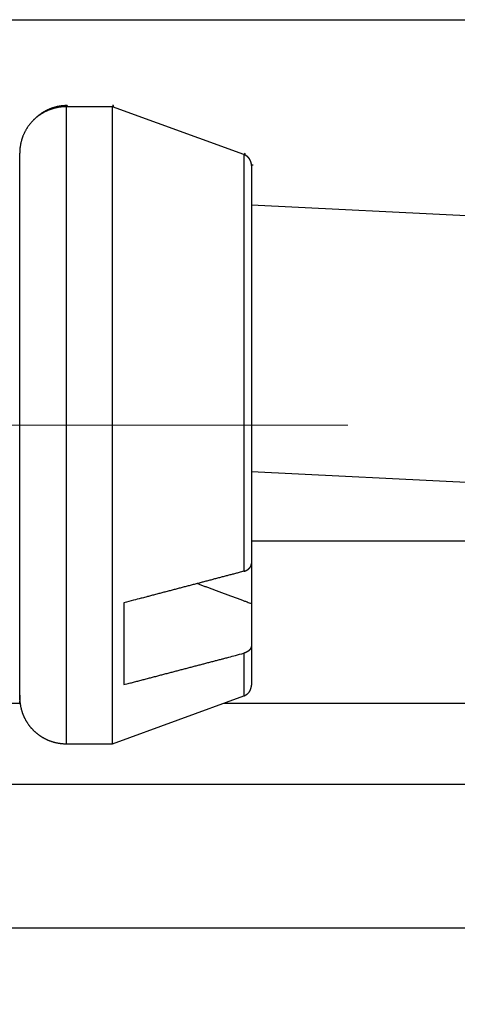
# Model space of a CAD drawing. Units: millimetres. Extents: x 11 to 751, y 29 to 435.
# Drawn here: x 521 to 525, y 365 to 373 of the extents above; entities that cross this region are included whole.
import ezdxf

# ---------------------------------------------------------------- set-up
doc = ezdxf.new("R2010")
doc.units = ezdxf.units.MM
doc.header["$MEASUREMENT"] = 0
doc.linetypes.add('CENTER', pattern=[2, 1.25, -0.25, 0.25, -0.25])
doc.layers.get('0').update_dxf_attribs({"lineweight": 30})
doc.layers.add('CEN', color=1, linetype='CENTER', lineweight=15)
doc.styles.add('Romans字体', font='romans.shx', dxfattribs={"width": 0.75})
doc.dimstyles.new('01', dxfattribs={"dimtxt": 3.5, "dimasz": 3, "dimexe": 1.2, "dimexo": 0.2, "dimgap": 0.8, "dimtad": 1, "dimdec": 1, "dimdsep": 46, "dimtxsty": 'Romans字体', "dimcen": 0, "dimclrd": 1, "dimclre": 6, "dimclrt": 4, "dimazin": 2, "dimtfac": 1, "dimtdec": 1, "dimtofl": 0, "dimtmove": 0, "dimatfit": 3, "dimfxl": 1, "dimtolj": 1, "dimtzin": 0, "dimarcsym": 0})

# ---------------------------------------------------------------- blocks, each defined once
blk = doc.blocks.new('*D11')
at = {"color": 6, "lineweight": -2}
for p, q in [((518.3803, 373.3237), (543.9827, 373.3237)), ((518.3803, 339.3237), (543.9827, 339.3237))]:
    blk.add_line(p, q, dxfattribs=at)
at = {"color": 1, "lineweight": -2}
blk.add_line((542.7827, 342.3237), (542.7827, 370.3237), dxfattribs=at)
at = {"color": 1}
for points in [[(542.2827, 370.3237), (543.2827, 370.3237), (542.7827, 373.3237)], [(542.2827, 342.3237), (543.2827, 342.3237), (542.7827, 339.3237)]]:
    blk.add_solid(points, dxfattribs=at)
at = {"layer": 'Defpoints', "color": 0}
for p in [(518.1803, 373.3237), (542.7827, 373.3237), (518.1803, 339.3237)]:
    blk.add_point(p, dxfattribs=at)
at = {"color": 4, "lineweight": 15, "insert": (540.2327, 356.2903), "char_height": 3.5, "attachment_point": 5, "rotation": 90, "style": 'Romans字体'}
blk.add_mtext('\\A1;34', dxfattribs=at)

msp = doc.modelspace()

# ---------------------------------------------------------------- linework, layer by layer
at = {"linetype": 'Continuous'}
for p, q in [((521.9787, 372.572), (521.5787, 372.572)), ((521.9886, 372.582), (521.9787, 372.582)), ((523.1129, 372.1592), (521.9787, 372.572)), ((521.1787, 367.472), (521.1787, 372.172)), ((523.1228, 372.1692), (523.1172, 372.1712)), ((523.1787, 372.0649), (523.1783, 368.629)), ((523.1886, 372.0748), (523.1886, 372.0649)), ((523.1785, 371.7254), (523.1784, 371.7254)), ((523.1784, 371.7249), (533.1834, 371.2268)), ((523.1789, 369.422), (533.1806, 368.924)), ((523.1789, 368.8237), (533.1803, 368.8237)), ((523.1786, 368.629), (523.1786, 368.2825)), ((522.0783, 368.2893), (522.0784, 367.5823)), ((522.0785, 368.2893), (522.0785, 368.2893)), ((523.1785, 368.2825), (523.1784, 367.922)), ((523.1784, 367.922), (523.1787, 367.5789)), ((521.9787, 367.072), (523.1129, 367.4849)), ((519.1801, 367.4235), (521.1816, 367.4235)), ((522.9443, 367.4235), (533.1801, 367.4235)), ((521.5787, 367.072), (521.9787, 367.072)), ((518.8799, 366.7232), (533.1799, 366.7232)), ((518.8796, 365.4835), (533.1796, 365.4835))]:
    msp.add_line(p, q, dxfattribs=at)
for points in [[(521.5787, 372.572), (521.5697, 372.5719, 0.005493), (521.5607, 372.5716, 0.005559), (521.5517, 372.5711, 0.005496), (521.5428, 372.5704, 0.005281), (521.5338, 372.5695, 0.005254), (521.5249, 372.5684, 0.005432), (521.516, 372.5671, 0.005563), (521.5071, 372.5656, 0.005677), (521.4982, 372.5639, 0.00576), (521.4894, 372.562, 0.005829), (521.4807, 372.5599, 0.005837), (521.472, 372.5576, 0.005777), (521.4633, 372.5551, 0.005737), (521.4548, 372.5524, 0.005706), (521.4462, 372.5495, 0.005678), (521.4378, 372.5464, 0.005645), (521.4294, 372.5432, 0.005618), (521.4211, 372.5397, 0.005591), (521.4129, 372.536, 0.00557), (521.4048, 372.5322, 0.005547), (521.3968, 372.5282, 0.00553), (521.3888, 372.524, 0.005513), (521.381, 372.5196, 0.0055), (521.3732, 372.5151, 0.005488), (521.3656, 372.5104, 0.00548), (521.358, 372.5055, 0.005474), (521.3506, 372.5005, 0.005471), (521.3432, 372.4953, 0.005471), (521.336, 372.4899, 0.005473), (521.3289, 372.4844, 0.005478), (521.322, 372.4787, 0.005485), (521.3151, 372.4729, 0.005496), (521.3084, 372.4669, 0.005507), (521.3018, 372.4608, 0.005524), (521.2954, 372.4545, 0.00554), (521.2891, 372.4481, 0.005561), (521.283, 372.4415, 0.005582), (521.277, 372.4348, 0.005609), (521.2711, 372.428, 0.005634), (521.2654, 372.421, 0.005665), (521.2599, 372.4139, 0.005694), (521.2545, 372.4067, 0.00573), (521.2493, 372.3994, 0.005761), (521.2442, 372.3919, 0.005798), (521.2394, 372.3843, 0.005836), (521.2347, 372.3766, 0.005887), (521.2302, 372.3688, 0.005881), (521.2258, 372.3609, 0.005822), (521.2217, 372.3528, 0.005762), (521.2177, 372.3447, 0.005691), (521.2139, 372.3365, 0.005633), (521.2104, 372.3282, 0.005578), (521.2069, 372.3198, 0.00554), (521.2037, 372.3113, 0.005508), (521.2007, 372.3028, 0.005466), (521.1979, 372.2942, 0.005407), (521.1952, 372.2856, 0.005435), (521.1928, 372.2769, 0.00553), (521.1905, 372.2682, 0.005374), (521.1884, 372.2595, 0.005023), (521.1866, 372.2508, 0.005546), (521.1849, 372.242, 0.006631), (521.1834, 372.2329, 0.005069), (521.1821, 372.2244, 0.001747), (521.1811, 372.2167, 0.007188), (521.1802, 372.2069, 0.01261), (521.1794, 372.1918, 0.006262), (521.1787, 372.172, 0.003333)], [(521.5886, 372.582), (521.5832, 372.582, 0.003634), (521.5779, 372.5818, 0.003815), (521.5725, 372.5817, 0.003666), (521.5671, 372.5814, 0.003118), (521.5618, 372.5811, 0.002943), (521.5564, 372.5807, 0.003123), (521.5511, 372.5802, 0.003202), (521.5457, 372.5797, 0.003197), (521.5404, 372.5791, 0.003215), (521.535, 372.5784, 0.003263), (521.5297, 372.5776, 0.003301), (521.5244, 372.5768, 0.003339), (521.519, 372.5759, 0.003378), (521.5137, 372.575, 0.003428), (521.5085, 372.5739, 0.003464), (521.5032, 372.5728, 0.003493), (521.4979, 372.5717, 0.003498), (521.4927, 372.5704, 0.003477), (521.4875, 372.5691, 0.003462), (521.4823, 372.5677, 0.00345), (521.4771, 372.5662, 0.003439), (521.472, 372.5647, 0.003425), (521.4668, 372.5631, 0.003414), (521.4617, 372.5614, 0.003401), (521.4566, 372.5596, 0.003391), (521.4516, 372.5578, 0.003379), (521.4466, 372.5559, 0.00337), (521.4416, 372.554, 0.003359), (521.4366, 372.552, 0.00335), (521.4316, 372.5499, 0.003341), (521.4267, 372.5477, 0.003333), (521.4218, 372.5455, 0.003325), (521.417, 372.5432, 0.003318), (521.4121, 372.5409, 0.00331), (521.4073, 372.5385, 0.003305), (521.4026, 372.536, 0.003298), (521.3978, 372.5334, 0.003293), (521.3931, 372.5308, 0.003288), (521.3885, 372.5282, 0.003284), (521.3838, 372.5254, 0.003281), (521.3792, 372.5227, 0.003277), (521.3747, 372.5198, 0.003273), (521.3702, 372.5169, 0.003274), (521.3657, 372.5139, 0.003278), (521.3612, 372.5109, 0.003269), (521.3568, 372.5078, 0.003249), (521.3525, 372.5047, 0.003277), (521.3482, 372.5015, 0.003345), (521.3439, 372.4982, 0.003251), (521.3397, 372.4949, 0.003037), (521.3355, 372.4916, 0.003355), (521.3313, 372.4881, 0.004006), (521.3271, 372.4845, 0.003041), (521.3232, 372.4811, 0.001036), (521.3196, 372.478, 0.004303), (521.3152, 372.4739, 0.007432), (521.3085, 372.4674, 0.003635), (521.2999, 372.4589, 0.001924)], [(521.5787, 372.572), (521.5786, 372.5689, 0.004533), (521.5786, 372.5599, 0.000434), (521.5786, 372.5447, 0.00015), (521.5786, 372.5237, 0.000078), (521.5785, 372.4968, 0.000047), (521.5785, 372.4643, 0.000032), (521.5785, 372.4263, 0.000023), (521.5785, 372.3832, 0.000017), (521.5785, 372.3351, 0.000013), (521.5784, 372.2824, 0.000011), (521.5784, 372.2252, 0.000009), (521.5784, 372.164, 0.000008), (521.5784, 372.0991, 0.000007), (521.5784, 372.0307, 0.000006), (521.5784, 371.9592, 0.000005), (521.5783, 371.8852, 0.000004), (521.5783, 371.8089, 0.000004), (521.5783, 371.7297, 0.000004), (521.5783, 371.6466, 0.000003), (521.5783, 371.5593, 0.000003), (521.5783, 371.4674, 0.000003), (521.5783, 371.3714, 0.000003), (521.5782, 371.2711, 0.000003), (521.5782, 371.1669, 0.000003), (521.5782, 371.0588, 0.000002), (521.5782, 370.9472, 0.000002), (521.5782, 370.8322, 0.000002), (521.5782, 370.7142, 0.000002), (521.5782, 370.5934, 0.000002), (521.5782, 370.4703, 0.000002), (521.5782, 370.3451, 0.000002), (521.5782, 370.2182, 0.000002), (521.5782, 370.0901, 0.000002), (521.5782, 369.9612, 0.000002), (521.5782, 369.8319, 0.000002), (521.5782, 369.7026, 0.000002), (521.5782, 369.5737, 0.000002), (521.5782, 369.4458, 0.000002), (521.5782, 369.3191, 0.000002), (521.5782, 369.1941, 0.000002), (521.5782, 369.0712, 0.000002), (521.5782, 368.9506, 0.000002), (521.5782, 368.8329, 0.000002), (521.5782, 368.7182, 0.000002), (521.5782, 368.6069, 0.000002), (521.5782, 368.499, 0.000002), (521.5782, 368.3951, 0.000003), (521.5783, 368.295, 0.000003), (521.5783, 368.1991, 0.000003), (521.5783, 368.1075, 0.000003), (521.5783, 368.0205, 0.000003), (521.5783, 367.9371, 0.000003), (521.5783, 367.8565, 0.000004), (521.5783, 367.7783, 0.000004), (521.5784, 367.7024, 0.000004), (521.5784, 367.6291, 0.000005), (521.5784, 367.559, 0.000006), (521.5784, 367.4922, 0.000007), (521.5784, 367.4294, 0.000007), (521.5784, 367.3706, 0.000008), (521.5785, 367.3164, 0.000011), (521.5785, 367.2667, 0.000016), (521.5785, 367.2221, 0.000016), (521.5785, 367.1832, 0.000006), (521.5785, 367.1505, 0.000033), (521.5786, 367.122, 0.000122), (521.5786, 367.0957, 0.000169), (521.5787, 367.072, 0.000188)], [(521.5886, 372.582), (521.5886, 372.582, 0.077894), (521.5886, 372.5819, 0.007008), (521.5886, 372.5819, 0.00241), (521.5886, 372.5818, 0.001238), (521.5886, 372.5817, 0.000739), (521.5886, 372.5816, 0.000498), (521.5886, 372.5814, 0.000353), (521.5886, 372.5813, 0.000267), (521.5886, 372.5811, 0.000207), (521.5886, 372.5809, 0.000166), (521.5886, 372.5806, 0.000135), (521.5886, 372.5804, 0.000113), (521.5886, 372.5801, 0.000095), (521.5886, 372.5798, 0.000082), (521.5886, 372.5795, 0.000071), (521.5886, 372.5792, 0.000062), (521.5886, 372.5788, 0.000055), (521.5886, 372.5784, 0.00005), (521.5886, 372.578, 0.000043), (521.5886, 372.5776, 0.000037), (521.5886, 372.5771, 0.000037), (521.5886, 372.5766, 0.000039), (521.5886, 372.5761, 0.000027), (521.5886, 372.5756, 0.000009), (521.5886, 372.5752, 0.000034), (521.5886, 372.5745, 0.00005), (521.5886, 372.5735, 0.000022), (521.5886, 372.572, 0.000011)], [(521.9787, 367.072), (521.9786, 367.0783, -0.003381), (521.9786, 367.097, -0.000301), (521.9786, 367.1284, -0.000104), (521.9785, 367.1721, -0.000054), (521.9785, 367.2283, -0.000033), (521.9785, 367.296, -0.000022), (521.9784, 367.3752, -0.000016), (521.9784, 367.4646, -0.000012), (521.9784, 367.5637, -0.00001), (521.9784, 367.6714, -0.000008), (521.9783, 367.7868, -0.000007), (521.9783, 367.9086, -0.000006), (521.9783, 368.036, -0.000005), (521.9783, 368.1677, -0.000004), (521.9783, 368.3028, -0.000004), (521.9782, 368.4402, -0.000004), (521.9782, 368.5789, -0.000003), (521.9782, 368.7181, -0.000003), (521.9782, 368.857, -0.000003), (521.9782, 368.9948, -0.000003), (521.9782, 369.1315, -0.000002), (521.9782, 369.2704, -0.000002), (521.9782, 369.4152, -0.000002), (521.9782, 369.5654, -0.000002), (521.9782, 369.7203, -0.000002), (521.9782, 369.8793, -0.000003), (521.9782, 370.042, -0.000003), (521.9782, 370.2075, -0.000003), (521.9782, 370.375, -0.000003), (521.9782, 370.5434, -0.000003), (521.9782, 370.7118, -0.000003), (521.9782, 370.879, -0.000003), (521.9782, 371.0437, -0.000003), (521.9782, 371.205, -0.000004), (521.9783, 371.3613, -0.000004), (521.9783, 371.5118, -0.000004), (521.9783, 371.655, -0.000005), (521.9783, 371.7901, -0.000006), (521.9783, 371.916, -0.000007), (521.9784, 372.032, -0.000007), (521.9784, 372.1371, -0.000009), (521.9784, 372.2314, -0.000013), (521.9785, 372.3142, -0.000014), (521.9785, 372.3848, -0.000008), (521.9785, 372.4426, -0.000027), (521.9785, 372.4914, -0.000092), (521.9786, 372.5347, -0.000136), (521.9787, 372.572, -0.000169)], [(521.9886, 372.5684), (521.9886, 372.5693, -0.000014), (521.9886, 372.5702, -0.000015), (521.9886, 372.5711, -0.000016), (521.9886, 372.5719, -0.000017), (521.9886, 372.5726, -0.000019), (521.9886, 372.5734, -0.00002), (521.9886, 372.5741, -0.000022), (521.9886, 372.5748, -0.000024), (521.9886, 372.5754, -0.000026), (521.9886, 372.576, -0.000029), (521.9886, 372.5766, -0.000032), (521.9886, 372.5772, -0.000035), (521.9886, 372.5777, -0.000039), (521.9886, 372.5782, -0.000044), (521.9886, 372.5787, -0.00005), (521.9886, 372.5791, -0.000057), (521.9886, 372.5795, -0.000066), (521.9886, 372.5799, -0.000079), (521.9886, 372.5802, -0.000091), (521.9886, 372.5805, -0.000101), (521.9886, 372.5808, -0.000135), (521.9886, 372.5811, -0.000205), (521.9886, 372.5813, -0.00021), (521.9886, 372.5815, -0.000088), (521.9886, 372.5816, -0.000419), (521.9886, 372.5818, -0.00157), (521.9886, 372.5819, -0.002216), (521.9886, 372.582, -0.002555)], [(523.1129, 372.1592), (523.1128, 372.1573, 0.006679), (523.1128, 372.1512, 0.000481), (523.1128, 372.1409, 0.000165), (523.1128, 372.1262, 0.000088), (523.1128, 372.1069, 0.000053), (523.1128, 372.083, 0.000036), (523.1127, 372.0543, 0.000025), (523.1127, 372.0207, 0.000019), (523.1127, 371.9822, 0.000015), (523.1127, 371.9388, 0.000012), (523.1127, 371.8905, 0.00001), (523.1126, 371.8374, 0.000009), (523.1126, 371.7794, 0.000007), (523.1126, 371.7169, 0.000006), (523.1126, 371.6498, 0.000006), (523.1126, 371.5785, 0.000005), (523.1126, 371.503, 0.000004), (523.1126, 371.4238, 0.000004), (523.1125, 371.3409, 0.000004), (523.1125, 371.2547, 0.000003), (523.1125, 371.1656, 0.000003), (523.1125, 371.0739, 0.000003), (523.1125, 370.9799, 0.000003), (523.1125, 370.884, 0.000003), (523.1125, 370.7864, 0.000002), (523.1125, 370.6877, 0.000002), (523.1125, 370.5881, 0.000002), (523.1125, 370.488, 0.000002), (523.1125, 370.3877, 0.000002), (523.1125, 370.2875, 0.000002), (523.1125, 370.1877, 0.000002), (523.1125, 370.0887, 0.000002), (523.1125, 369.9907, 0.000002), (523.1125, 369.8938, 0.000002), (523.1124, 369.7985, 0.000002), (523.1125, 369.7048, 0.000002), (523.1125, 369.6129, 0.000002), (523.1125, 369.523, 0.000002), (523.1125, 369.4351, 0.000002), (523.1125, 369.3497, 0.000002), (523.1125, 369.2667, 0.000002), (523.1125, 369.1837, 0.000002), (523.1125, 369.0995, 0.000002), (523.1125, 369.0206, 0.000001), (523.1125, 368.9496, 0.000003), (523.1125, 368.8616, 0.000005), (523.1125, 368.7303, 0.000003), (523.1125, 368.5609, 0.000001)], [(523.1787, 372.0649), (523.1786, 372.0661, -0.001105), (523.1785, 372.0673, -0.00149), (523.1785, 372.0683, -0.001731), (523.1785, 372.0692, -0.001548), (523.1785, 372.07, -0.001398), (523.1785, 372.0707, -0.001161), (523.1784, 372.0714, -0.00082), (523.1784, 372.0719, -0.000161), (523.1784, 372.0725, 0.000601), (523.1784, 372.073, 0.001602), (523.1784, 372.0735, 0.002575), (523.1784, 372.0739, 0.003551), (523.1784, 372.0744, 0.004194), (523.1783, 372.0749, 0.004573), (523.1783, 372.0754, 0.004516), (523.1782, 372.0759, 0.004238), (523.1781, 372.0765, 0.003712), (523.1781, 372.0772, 0.003143), (523.1779, 372.0779, 0.002577), (523.1778, 372.0787, 0.002135), (523.1777, 372.0796, 0.001593), (523.1775, 372.0807, 0.000998), (523.1773, 372.0818, 0.001011), (523.1771, 372.0831, 0.00155), (523.1768, 372.0844, 0.002188), (523.1765, 372.0858, 0.003329), (523.1762, 372.0872, 0.003842), (523.1759, 372.0885, 0.003496), (523.1756, 372.0899, 0.003342), (523.1752, 372.0912, 0.003449), (523.1749, 372.0926, 0.003494), (523.1745, 372.0939, 0.003465), (523.1741, 372.0952, 0.003458), (523.1736, 372.0966, 0.003475), (523.1732, 372.0979, 0.003466), (523.1727, 372.0992, 0.003445), (523.1722, 372.1005, 0.003439), (523.1717, 372.1018, 0.003433), (523.1712, 372.1031, 0.003432), (523.1707, 372.1044, 0.003429), (523.1701, 372.1056, 0.003428), (523.1696, 372.1069, 0.003425), (523.169, 372.1082, 0.003424), (523.1684, 372.1094, 0.00342), (523.1678, 372.1106, 0.003419), (523.1671, 372.1119, 0.003416), (523.1665, 372.1131, 0.003414), (523.1658, 372.1143, 0.003412), (523.1652, 372.1155, 0.00341), (523.1645, 372.1166, 0.003407), (523.1637, 372.1178, 0.003406), (523.163, 372.119, 0.003403), (523.1623, 372.1201, 0.003402), (523.1615, 372.1212, 0.003399), (523.1608, 372.1224, 0.003398), (523.16, 372.1235, 0.003396), (523.1592, 372.1246, 0.003394), (523.1584, 372.1257, 0.003393), (523.1575, 372.1268, 0.003391), (523.1567, 372.1278, 0.00339), (523.1558, 372.1289, 0.003389), (523.155, 372.1299, 0.003387), (523.1541, 372.1309, 0.003387), (523.1532, 372.132, 0.003386), (523.1523, 372.133, 0.003385), (523.1513, 372.134, 0.003384), (523.1504, 372.1349, 0.003384), (523.1495, 372.1359, 0.003383), (523.1485, 372.1369, 0.003383), (523.1475, 372.1378, 0.003383), (523.1465, 372.1387, 0.003383), (523.1455, 372.1396, 0.003383), (523.1445, 372.1405, 0.003384), (523.1435, 372.1414, 0.003384), (523.1424, 372.1423, 0.003384), (523.1414, 372.1432, 0.003385), (523.1403, 372.144, 0.003386), (523.1392, 372.1448, 0.003387), (523.1382, 372.1456, 0.003388), (523.1371, 372.1464, 0.00339), (523.1359, 372.1472, 0.00339), (523.1348, 372.148, 0.00339), (523.1337, 372.1488, 0.003394), (523.1326, 372.1495, 0.003402), (523.1314, 372.1502, 0.003394), (523.1302, 372.1509, 0.003376), (523.1291, 372.1516, 0.003406), (523.1279, 372.1523, 0.003479), (523.1267, 372.153, 0.00338), (523.1255, 372.1536, 0.003156), (523.1243, 372.1543, 0.003489), (523.123, 372.1549, 0.004169), (523.1217, 372.1555, 0.003157), (523.1205, 372.1561, 0.001064), (523.1194, 372.1566, 0.004473), (523.118, 372.1572, 0.007709), (523.1158, 372.1581, 0.003754), (523.1129, 372.1592, 0.001981)], [(523.1228, 372.1692), (523.1228, 372.1692, 0.073119), (523.1228, 372.1691, 0.006154), (523.1228, 372.169, 0.002103), (523.1228, 372.1689, 0.001081), (523.1228, 372.1688, 0.000644), (523.1228, 372.1686, 0.000433), (523.1228, 372.1684, 0.000308), (523.1228, 372.1682, 0.000232), (523.1228, 372.1679, 0.00018), (523.1228, 372.1676, 0.000144), (523.1228, 372.1673, 0.000118), (523.1228, 372.167, 0.000098), (523.1228, 372.1666, 0.000083), (523.1228, 372.1662, 0.000072), (523.1228, 372.1657, 0.000062), (523.1228, 372.1652, 0.000054), (523.1228, 372.1647, 0.000048), (523.1228, 372.1642, 0.000043), (523.1228, 372.1636, 0.000038), (523.1228, 372.163, 0.000032), (523.1228, 372.1623, 0.000032), (523.1228, 372.1616, 0.000034), (523.1228, 372.1609, 0.000023), (523.1228, 372.1602, 0.000007), (523.1228, 372.1595, 0.00003), (523.1228, 372.1586, 0.000044), (523.1228, 372.1571, 0.000019), (523.1228, 372.155, 0.000009)], [(523.1786, 371.3615), (523.1786, 371.3615, -0.000042), (523.1786, 371.3615, -0.000042), (523.1786, 371.3615, -0.000042), (523.1786, 371.3615, -0.000042), (523.1786, 371.3615, -0.000042), (523.1786, 371.3615, -0.000041), (523.1786, 371.3615, -0.000041), (523.1786, 371.3615, -0.000041), (523.1786, 371.3615, -0.000041), (523.1787, 371.3615, -0.000041), (523.1787, 371.3615, -0.000041), (523.1787, 371.3615, -0.000041), (523.1787, 371.3615, -0.000041), (523.1787, 371.3616, -0.000041), (523.1787, 371.3616, -0.000041), (523.1787, 371.3616, -0.00004), (523.1787, 371.3616, -0.00004), (523.1787, 371.3616, -0.000041), (523.1787, 371.3616, -0.00004), (523.1787, 371.3616, -0.000037), (523.1787, 371.3616, -0.000041), (523.1787, 371.3616, -0.000049), (523.1788, 371.3616, -0.000037), (523.1788, 371.3616, -0.000013), (523.1788, 371.3616, -0.000052), (523.1788, 371.3616, -0.000089), (523.1788, 371.3616, -0.000043), (523.1788, 371.3616, -0.000023)], [(523.1786, 371.0211), (523.1787, 371.021, -0.000716), (523.1787, 371.0209, -0.000715), (523.1787, 371.0207, -0.000716), (523.1787, 371.0206, -0.000718), (523.1787, 371.0204, -0.00072), (523.1787, 371.0203, -0.000721), (523.1788, 371.0201, -0.000722), (523.1788, 371.02, -0.000724), (523.1788, 371.0198, -0.000725), (523.1788, 371.0197, -0.000726), (523.1788, 371.0195, -0.000726), (523.1788, 371.0194, -0.000727), (523.1788, 371.0192, -0.000728), (523.1788, 371.0191, -0.000728), (523.1789, 371.0189, -0.000729), (523.1789, 371.0188, -0.000729), (523.1789, 371.0186, -0.000729), (523.1789, 371.0185, -0.000729), (523.1789, 371.0183, -0.000729), (523.1789, 371.0182, -0.000729), (523.1789, 371.018, -0.000728), (523.1789, 371.0179, -0.000728), (523.1789, 371.0177, -0.000728), (523.1789, 371.0176, -0.000728), (523.1789, 371.0174, -0.000726), (523.1789, 371.0173, -0.000721), (523.179, 371.0171, -0.000726), (523.179, 371.017, -0.00074), (523.179, 371.0168, -0.000717), (523.179, 371.0166, -0.000668), (523.179, 371.0165, -0.000737), (523.179, 371.0163, -0.000877), (523.179, 371.0162, -0.000663), (523.179, 371.016, -0.000226), (523.179, 371.0159, -0.000934), (523.179, 371.0157, -0.001598), (523.179, 371.0155, -0.000777), (523.179, 371.0151, -0.00041)], [(523.1789, 370.6546), (523.1789, 370.6546, 0.000066), (523.1789, 370.6546, 0.000066), (523.1789, 370.6546, 0.000066), (523.1788, 370.6546, 0.000066), (523.1788, 370.6546, 0.000066), (523.1788, 370.6546, 0.000066), (523.1788, 370.6546, 0.000066), (523.1788, 370.6545, 0.000066), (523.1787, 370.6545, 0.000066), (523.1787, 370.6545, 0.000066), (523.1787, 370.6545, 0.000066), (523.1787, 370.6545, 0.000066), (523.1787, 370.6545, 0.000066), (523.1786, 370.6545, 0.000066), (523.1786, 370.6545, 0.000066), (523.1786, 370.6545, 0.000066), (523.1786, 370.6545, 0.000066), (523.1785, 370.6545, 0.000068), (523.1785, 370.6545, 0.000066), (523.1785, 370.6545, 0.000062), (523.1785, 370.6544, 0.000068), (523.1785, 370.6544, 0.000081), (523.1784, 370.6544, 0.000061), (523.1784, 370.6544, 0.000021), (523.1784, 370.6544, 0.000087), (523.1784, 370.6544, 0.000149), (523.1783, 370.6544, 0.000073), (523.1783, 370.6544, 0.000039)], [(523.1789, 370.3572), (523.1789, 370.3572, 0.000049), (523.1789, 370.3572, 0.000049), (523.1789, 370.3572, 0.000049), (523.1789, 370.3572, 0.000049), (523.1788, 370.3572, 0.000049), (523.1788, 370.3572, 0.000049), (523.1788, 370.3572, 0.000049), (523.1788, 370.3572, 0.000049), (523.1787, 370.3572, 0.000049), (523.1787, 370.3572, 0.000049), (523.1787, 370.3572, 0.000049), (523.1787, 370.3572, 0.000049), (523.1787, 370.3572, 0.000049), (523.1786, 370.3571, 0.000049), (523.1786, 370.3571, 0.000049), (523.1786, 370.3571, 0.000048), (523.1786, 370.3571, 0.000049), (523.1785, 370.3571, 0.00005), (523.1785, 370.3571, 0.000048), (523.1785, 370.3571, 0.000045), (523.1785, 370.3571, 0.00005), (523.1785, 370.3571, 0.000059), (523.1784, 370.3571, 0.000045), (523.1784, 370.3571, 0.000015), (523.1784, 370.3571, 0.000063), (523.1784, 370.3571, 0.000109), (523.1783, 370.3571, 0.000053), (523.1783, 370.3571, 0.000028)], [(523.1783, 369.2876), (523.1783, 369.2876, 0.000067), (523.1783, 369.2876, 0.000067), (523.1783, 369.2876, 0.000067), (523.1784, 369.2876, 0.000067), (523.1784, 369.2876, 0.000067), (523.1784, 369.2876, 0.000067), (523.1784, 369.2876, 0.000068), (523.1785, 369.2876, 0.000068), (523.1785, 369.2875, 0.000068), (523.1785, 369.2875, 0.000068), (523.1785, 369.2875, 0.000068), (523.1785, 369.2875, 0.000068), (523.1786, 369.2875, 0.000068), (523.1786, 369.2875, 0.000068), (523.1786, 369.2875, 0.000068), (523.1786, 369.2875, 0.000068), (523.1787, 369.2875, 0.000068), (523.1787, 369.2875, 0.00007), (523.1787, 369.2875, 0.000068), (523.1787, 369.2875, 0.000063), (523.1787, 369.2875, 0.00007), (523.1788, 369.2875, 0.000084), (523.1788, 369.2875, 0.000063), (523.1788, 369.2875, 0.000022), (523.1788, 369.2875, 0.00009), (523.1789, 369.2875, 0.000154), (523.1789, 369.2875, 0.000076), (523.1789, 369.2875, 0.00004)], [(523.1125, 368.5609), (523.1136, 368.5612, 0.002163), (523.1146, 368.5615, 0.002173), (523.1157, 368.5618, 0.002179), (523.1167, 368.5621, 0.002182), (523.1177, 368.5624, 0.002188), (523.1188, 368.5627, 0.002194), (523.1198, 368.563, 0.002202), (523.1208, 368.5634, 0.002209), (523.1218, 368.5637, 0.002218), (523.1228, 368.5641, 0.002227), (523.1238, 368.5644, 0.002237), (523.1248, 368.5648, 0.002247), (523.1258, 368.5652, 0.002259), (523.1268, 368.5656, 0.002271), (523.1278, 368.566, 0.002284), (523.1288, 368.5664, 0.002298), (523.1297, 368.5668, 0.002312), (523.1307, 368.5672, 0.002325), (523.1316, 368.5677, 0.002338), (523.1326, 368.5681, 0.002347), (523.1335, 368.5685, 0.002359), (523.1345, 368.569, 0.00237), (523.1354, 368.5695, 0.002383), (523.1363, 368.5699, 0.002395), (523.1372, 368.5704, 0.002409), (523.1381, 368.5709, 0.002422), (523.139, 368.5714, 0.002436), (523.1399, 368.5719, 0.002451), (523.1408, 368.5724, 0.002466), (523.1416, 368.5729, 0.002482), (523.1425, 368.5734, 0.002497), (523.1433, 368.5739, 0.002511), (523.1442, 368.5744, 0.002526), (523.145, 368.575, 0.00254), (523.1458, 368.5755, 0.002555), (523.1467, 368.5761, 0.002571), (523.1475, 368.5766, 0.002588), (523.1483, 368.5772, 0.002604), (523.1491, 368.5777, 0.002622), (523.1498, 368.5783, 0.00264), (523.1506, 368.5789, 0.002659), (523.1514, 368.5795, 0.002678), (523.1521, 368.5801, 0.002699), (523.1529, 368.5807, 0.002719), (523.1536, 368.5813, 0.002741), (523.1544, 368.5819, 0.002762), (523.1551, 368.5825, 0.002781), (523.1558, 368.5831, 0.002798), (523.1565, 368.5838, 0.002816), (523.1572, 368.5844, 0.002834), (523.1578, 368.585, 0.002854), (523.1585, 368.5857, 0.002873), (523.1592, 368.5863, 0.002893), (523.1598, 368.587, 0.002913), (523.1605, 368.5876, 0.002935), (523.1611, 368.5883, 0.002956), (523.1617, 368.589, 0.002978), (523.1623, 368.5896, 0.003), (523.1629, 368.5903, 0.003023), (523.1635, 368.591, 0.003047), (523.1641, 368.5917, 0.003069), (523.1646, 368.5924, 0.003086), (523.1652, 368.5931, 0.003105), (523.1657, 368.5938, 0.003122), (523.1663, 368.5945, 0.003141), (523.1668, 368.5952, 0.003159), (523.1673, 368.5959, 0.003178), (523.1678, 368.5966, 0.003197), (523.1683, 368.5973, 0.003217), (523.1688, 368.598, 0.003236), (523.1692, 368.5988, 0.003257), (523.1697, 368.5995, 0.003277), (523.1701, 368.6002, 0.003298), (523.1706, 368.601, 0.003319), (523.171, 368.6017, 0.003343), (523.1714, 368.6024, 0.003367), (523.1718, 368.6032, 0.003392), (523.1722, 368.6039, 0.003416), (523.1725, 368.6047, 0.003441), (523.1729, 368.6054, 0.003464), (523.1733, 368.6062, 0.003487), (523.1736, 368.607, 0.00351), (523.1739, 368.6077, 0.003532), (523.1743, 368.6085, 0.003553), (523.1746, 368.6093, 0.003575), (523.1749, 368.61, 0.003597), (523.1751, 368.6108, 0.003605), (523.1754, 368.6116, 0.0036), (523.1757, 368.6124, 0.003598), (523.1759, 368.6131, 0.003595), (523.1761, 368.6139, 0.003595), (523.1764, 368.6147, 0.003593), (523.1766, 368.6155, 0.0036), (523.1768, 368.6163, 0.003611), (523.177, 368.6171, 0.003609), (523.1771, 368.6178, 0.003592), (523.1773, 368.6186, 0.00365), (523.1775, 368.6194, 0.003766), (523.1776, 368.6202, 0.00369), (523.1777, 368.621, 0.003469), (523.1778, 368.6218, 0.003862), (523.1779, 368.6226, 0.00464), (523.178, 368.6234, 0.00352), (523.1781, 368.6242, 0.001186), (523.1782, 368.6249, 0.005001), (523.1782, 368.6258, 0.008577), (523.1783, 368.6271, 0.004153), (523.1783, 368.629, 0.002188)], [(523.1125, 368.5609), (523.0806, 368.5525, -0.000015), (523.0486, 368.544, -0.000014), (523.0163, 368.5355, -0.000014), (522.9839, 368.527, -0.000014), (522.9513, 368.5184, -0.000014), (522.9185, 368.5098, -0.000014), (522.8856, 368.5011, -0.000014), (522.8524, 368.4924, -0.000014), (522.8191, 368.4836, -0.000013), (522.7856, 368.4748, -0.000013), (522.7519, 368.466, -0.000013), (522.7181, 368.4571, -0.000013), (522.6841, 368.4481, -0.000013), (522.6498, 368.4392, -0.000013), (522.6155, 368.4301, -0.000013), (522.5809, 368.4211, -0.000012), (522.5462, 368.4119, -0.000012), (522.5112, 368.4028, -0.000012), (522.4761, 368.3935, -0.000012), (522.4409, 368.3843, -0.000011), (522.4057, 368.3751, -0.000012), (522.3698, 368.3656, -0.000014), (522.3328, 368.3559, -0.000011), (522.298, 368.3468, -0.000004), (522.2664, 368.3385, -0.000015), (522.2254, 368.3278, -0.000025), (522.1619, 368.3111, -0.000012), (522.0783, 368.2893, -0.000006)], [(522.7118, 368.4554), (522.7261, 368.4501, 0.000046), (522.7406, 368.4447, 0.000046), (522.7551, 368.4393, 0.000045), (522.7696, 368.4338, 0.000045), (522.7843, 368.4284, 0.000045), (522.7991, 368.4229, 0.000044), (522.8139, 368.4174, 0.000044), (522.8288, 368.4118, 0.000043), (522.8438, 368.4062, 0.000043), (522.8589, 368.4006, 0.000042), (522.874, 368.395, 0.000042), (522.8893, 368.3894, 0.000041), (522.9046, 368.3837, 0.000041), (522.92, 368.378, 0.000041), (522.9355, 368.3722, 0.00004), (522.9511, 368.3664, 0.00004), (522.9667, 368.3606, 0.00004), (522.9825, 368.3548, 0.00004), (522.9983, 368.3489, 0.000038), (523.0142, 368.3431, 0.000036), (523.0301, 368.3372, 0.000039), (523.0464, 368.3312, 0.000046), (523.0631, 368.325, 0.000034), (523.0788, 368.3192, 0.000012), (523.0931, 368.3139, 0.000048), (523.1117, 368.3071, 0.000081), (523.1406, 368.2965, 0.000039), (523.1785, 368.2825, 0.00002)], [(522.0784, 367.5823), (522.1154, 367.592, 0.000011), (522.1523, 367.6016, 0.000011), (522.189, 367.6112, 0.000011), (522.2256, 367.6208, 0.000011), (522.2619, 367.6303, 0.000011), (522.2981, 367.6398, 0.000011), (522.3341, 367.6493, 0.000011), (522.3699, 367.6587, 0.000011), (522.4055, 367.668, 0.000012), (522.441, 367.6773, 0.000012), (522.4763, 367.6866, 0.000012), (522.5114, 367.6958, 0.000012), (522.5463, 367.7049, 0.000012), (522.581, 367.7141, 0.000012), (522.6156, 367.7231, 0.000012), (522.65, 367.7322, 0.000012), (522.6842, 367.7412, 0.000013), (522.7182, 367.7501, 0.000013), (522.7521, 367.759, 0.000013), (522.7857, 367.7679, 0.000012), (522.819, 367.7766, 0.000013), (522.8525, 367.7854, 0.000016), (522.8867, 367.7944, 0.000012), (522.9186, 367.8028, 0.000004), (522.9474, 367.8104, 0.000018), (522.984, 367.82, 0.000031), (523.0398, 367.8347, 0.000016), (523.1126, 367.8539, 0.000008)], [(523.1784, 367.922), (523.1784, 367.9212, -0.00383), (523.1784, 367.9204, -0.003817), (523.1784, 367.9196, -0.003798), (523.1783, 367.9188, -0.003779), (523.1783, 367.918, -0.003763), (523.1782, 367.9172, -0.003749), (523.1781, 367.9164, -0.003736), (523.1781, 367.9156, -0.003726), (523.178, 367.9148, -0.003716), (523.1778, 367.914, -0.00371), (523.1777, 367.9132, -0.003703), (523.1776, 367.9124, -0.0037), (523.1774, 367.9117, -0.003697), (523.1773, 367.9109, -0.003697), (523.1771, 367.9101, -0.003698), (523.1769, 367.9093, -0.003703), (523.1767, 367.9085, -0.003705), (523.1765, 367.9077, -0.003708), (523.1763, 367.9069, -0.0037), (523.176, 367.9061, -0.003682), (523.1758, 367.9054, -0.003663), (523.1755, 367.9046, -0.003645), (523.1753, 367.9038, -0.003625), (523.175, 367.903, -0.003603), (523.1747, 367.9023, -0.003581), (523.1744, 367.9015, -0.003557), (523.1741, 367.9007, -0.003533), (523.1737, 367.9, -0.003508), (523.1734, 367.8992, -0.003481), (523.173, 367.8985, -0.003453), (523.1727, 367.8977, -0.003428), (523.1723, 367.897, -0.003406), (523.1719, 367.8962, -0.003385), (523.1715, 367.8955, -0.003366), (523.1711, 367.8947, -0.003346), (523.1707, 367.894, -0.003328), (523.1702, 367.8932, -0.003309), (523.1698, 367.8925, -0.003291), (523.1693, 367.8918, -0.003273), (523.1689, 367.891, -0.003256), (523.1684, 367.8903, -0.003238), (523.1679, 367.8896, -0.003223), (523.1674, 367.8889, -0.003206), (523.1669, 367.8882, -0.00319), (523.1664, 367.8875, -0.003174), (523.1658, 367.8868, -0.003161), (523.1653, 367.8861, -0.003141), (523.1647, 367.8854, -0.003117), (523.1642, 367.8847, -0.003093), (523.1636, 367.884, -0.003069), (523.163, 367.8833, -0.003045), (523.1624, 367.8826, -0.003022), (523.1618, 367.882, -0.002999), (523.1612, 367.8813, -0.002977), (523.1606, 367.8806, -0.002955), (523.1599, 367.88, -0.002934), (523.1593, 367.8793, -0.002913), (523.1586, 367.8787, -0.002893), (523.158, 367.878, -0.002872), (523.1573, 367.8774, -0.002854), (523.1566, 367.8768, -0.002834), (523.1559, 367.8761, -0.002814), (523.1552, 367.8755, -0.002793), (523.1545, 367.8749, -0.002773), (523.1537, 367.8743, -0.002752), (523.153, 367.8737, -0.002733), (523.1523, 367.8731, -0.002714), (523.1515, 367.8725, -0.002696), (523.1507, 367.8719, -0.002677), (523.15, 367.8713, -0.00266), (523.1492, 367.8708, -0.002643), (523.1484, 367.8702, -0.002627), (523.1476, 367.8696, -0.00261), (523.1468, 367.8691, -0.002596), (523.146, 367.8685, -0.002579), (523.1451, 367.868, -0.002561), (523.1443, 367.8674, -0.002543), (523.1434, 367.8669, -0.002525), (523.1426, 367.8664, -0.002508), (523.1417, 367.8659, -0.002492), (523.1409, 367.8654, -0.002476), (523.14, 367.8649, -0.002461), (523.1391, 367.8644, -0.002446), (523.1382, 367.8639, -0.002432), (523.1373, 367.8634, -0.002418), (523.1364, 367.8629, -0.002406), (523.1355, 367.8625, -0.002393), (523.1346, 367.862, -0.00238), (523.1336, 367.8616, -0.002366), (523.1327, 367.8611, -0.002353), (523.1318, 367.8607, -0.00234), (523.1308, 367.8602, -0.002327), (523.1298, 367.8598, -0.002316), (523.1289, 367.8594, -0.002309), (523.1279, 367.859, -0.002293), (523.1269, 367.8586, -0.002269), (523.1259, 367.8582, -0.002278), (523.125, 367.8578, -0.002311), (523.124, 367.8575, -0.002233), (523.123, 367.8571, -0.002074), (523.122, 367.8567, -0.002279), (523.1209, 367.8564, -0.002703), (523.1199, 367.856, -0.002041), (523.1189, 367.8557, -0.000696), (523.118, 367.8554, -0.002867), (523.1168, 367.8551, -0.004904), (523.115, 367.8546, -0.002382), (523.1126, 367.8539, -0.001257)], [(523.1126, 367.8539), (523.1126, 367.84, 0.000002), (523.1126, 367.8263, 0.000002), (523.1127, 367.8129, 0.000002), (523.1127, 367.7997, 0.000002), (523.1127, 367.7868, 0.000002), (523.1127, 367.7741, 0.000002), (523.1127, 367.7616, 0.000002), (523.1127, 367.7494, 0.000002), (523.1127, 367.7375, 0.000002), (523.1127, 367.7258, 0.000002), (523.1127, 367.7144, 0.000003), (523.1127, 367.7032, 0.000003), (523.1127, 367.6923, 0.000003), (523.1127, 367.6816, 0.000003), (523.1127, 367.6712, 0.000003), (523.1127, 367.6611, 0.000003), (523.1127, 367.6513, 0.000003), (523.1127, 367.6417, 0.000004), (523.1127, 367.6324, 0.000004), (523.1127, 367.6234, 0.000004), (523.1127, 367.6147, 0.000004), (523.1127, 367.6062, 0.000005), (523.1127, 367.5981, 0.000005), (523.1127, 367.5902, 0.000005), (523.1127, 367.5825, 0.000006), (523.1127, 367.5752, 0.000006), (523.1128, 367.5682, 0.000007), (523.1128, 367.5614, 0.000007), (523.1128, 367.5549, 0.000008), (523.1128, 367.5488, 0.000009), (523.1128, 367.5429, 0.000009), (523.1128, 367.5372, 0.00001), (523.1128, 367.5319, 0.000011), (523.1128, 367.5267, 0.000012), (523.1128, 367.5219, 0.000013), (523.1128, 367.5173, 0.000015), (523.1128, 367.513, 0.000018), (523.1128, 367.509, 0.000021), (523.1128, 367.5052, 0.000024), (523.1128, 367.5018, 0.000027), (523.1128, 367.4987, 0.000036), (523.1128, 367.4958, 0.000055), (523.1128, 367.4933, 0.000055), (523.1128, 367.4911, 0.00002), (523.1128, 367.4893, 0.000112), (523.1128, 367.4877, 0.000425), (523.1128, 367.4862, 0.000588), (523.1129, 367.4849, 0.000653)], [(523.1129, 367.4849), (523.1175, 367.4867, 0.010412), (523.122, 367.4886, 0.011351), (523.1262, 367.4908, 0.011765), (523.1302, 367.493, 0.011441), (523.134, 367.4953, 0.011336), (523.1375, 367.4978, 0.011232), (523.1409, 367.5004, 0.011149), (523.1441, 367.503, 0.010876), (523.1471, 367.5057, 0.010689), (523.1499, 367.5085, 0.010372), (523.1526, 367.5113, 0.010137), (523.1551, 367.5141, 0.009769), (523.1574, 367.517, 0.009497), (523.1595, 367.5199, 0.009105), (523.1615, 367.5228, 0.008817), (523.1633, 367.5257, 0.008416), (523.165, 367.5286, 0.008127), (523.1666, 367.5315, 0.00773), (523.168, 367.5343, 0.007453), (523.1694, 367.5371, 0.007069), (523.1705, 367.5398, 0.00681), (523.1716, 367.5424, 0.006443), (523.1726, 367.5449, 0.006208), (523.1734, 367.5474, 0.00586), (523.1742, 367.5497, 0.00565), (523.1749, 367.5519, 0.005317), (523.1754, 367.554, 0.005134), (523.176, 367.556, 0.004816), (523.1764, 367.5578, 0.004649), (523.1767, 367.5594, 0.004315), (523.177, 367.5609, 0.004183), (523.1773, 367.5622, 0.003858), (523.1774, 367.5633, 0.003631), (523.1776, 367.5642, 0.003), (523.1777, 367.5648, 0.002676), (523.1777, 367.5653, 0.001033), (523.1778, 367.5656, -0.000431), (523.1778, 367.5658, 0.001081), (523.1778, 367.566, 0.001486), (523.1779, 367.5663, 0.001529), (523.1779, 367.5666, 0.001727), (523.1779, 367.5669, 0.001761), (523.178, 367.5672, 0.001672), (523.178, 367.5675, 0.00162), (523.178, 367.5678, 0.001484), (523.178, 367.5682, 0.00132), (523.1781, 367.5686, 0.001165), (523.1781, 367.569, 0.00104), (523.1781, 367.5695, 0.000856), (523.1782, 367.5701, 0.000685), (523.1782, 367.5706, 0.000648), (523.1783, 367.5713, 0.000637), (523.1783, 367.572, 0.000392), (523.1783, 367.5727, 0.000127), (523.1784, 367.5734, 0.000449), (523.1784, 367.5745, 0.000528), (523.1785, 367.5763, 0.000194), (523.1787, 367.5789, 0.000093)], [(521.1787, 367.472), (521.1787, 367.4689, -0.000024), (521.1787, 367.4659, -0.00003), (521.1787, 367.4633, -0.000036), (521.1787, 367.461, -0.00004), (521.1787, 367.4589, -0.000047), (521.1787, 367.4571, -0.000056), (521.1787, 367.4556, -0.000071), (521.1787, 367.4543, -0.00009), (521.1787, 367.4532, -0.000124), (521.1787, 367.4523, -0.000179), (521.1786, 367.4517, -0.000298), (521.1786, 367.4512, -0.00058), (521.1786, 367.451, -0.001798), (521.1786, 367.4509, -0.037682), (521.1786, 367.451, -0.009236), (521.1786, 367.4513, -0.001261), (521.1786, 367.4517, -0.000481), (521.1786, 367.4523, -0.000265), (521.1786, 367.453, -0.00017), (521.1786, 367.4539, -0.000124), (521.1786, 367.4548, -0.000097), (521.1786, 367.4559, -0.000081), (521.1786, 367.4571, -0.000071), (521.1786, 367.4583, -0.000065), (521.1786, 367.4597, -0.00006), (521.1786, 367.4611, -0.000059), (521.1786, 367.4625, -0.000058), (521.1786, 367.4641, -0.000059), (521.1786, 367.4656, -0.00006), (521.1786, 367.4672, -0.000062), (521.1786, 367.4688, -0.000065), (521.1786, 367.4705, -0.00007), (521.1786, 367.4721, -0.000075), (521.1786, 367.4738, -0.000082), (521.1786, 367.4754, -0.00009), (521.1786, 367.477, -0.000101), (521.1786, 367.4786, -0.000113), (521.1786, 367.4801, -0.000129), (521.1787, 367.4816, -0.000148), (521.1787, 367.483, -0.000174), (521.1787, 367.4843, -0.000206), (521.1787, 367.4856, -0.000249), (521.1787, 367.4868, -0.000308), (521.1787, 367.4879, -0.000392), (521.1787, 367.4888, -0.000516), (521.1787, 367.4897, -0.000709), (521.1787, 367.4904, -0.001042), (521.1787, 367.491, -0.001667), (521.1788, 367.4914, -0.00314), (521.1788, 367.4917, -0.007763), (521.1788, 367.4919, -0.048633), (521.1788, 367.4918, -0.800768), (521.1788, 367.4916, -0.014811), (521.1788, 367.4912, -0.00465), (521.1789, 367.4905, -0.002103), (521.1789, 367.4897, -0.001176), (521.1789, 367.4887, -0.000739), (521.1789, 367.4876, -0.000507), (521.1789, 367.4862, -0.000368), (521.179, 367.4847, -0.000279), (521.179, 367.4831, -0.000218), (521.179, 367.4813, -0.000174), (521.179, 367.4795, -0.000142), (521.1791, 367.4775, -0.000116), (521.1791, 367.4754, -0.000097), (521.1791, 367.4732, -0.000082), (521.1792, 367.4709, -0.000069), (521.1792, 367.4686, -0.000058), (521.1792, 367.4662, -0.00005), (521.1792, 367.4638, -0.000041), (521.1793, 367.4613, -0.000035), (521.1793, 367.4589, -0.000028), (521.1793, 367.4564, -0.000023), (521.1794, 367.4539, -0.000017), (521.1794, 367.4514, -0.000012), (521.1794, 367.4489, -0.000007), (521.1794, 367.4464, -0.000002), (521.1795, 367.444, 0.000003), (521.1795, 367.4417, 0.000009), (521.1795, 367.4394, 0.000015), (521.1795, 367.4371, 0.000022), (521.1796, 367.435, 0.00003), (521.1796, 367.4329, 0.000039), (521.1796, 367.431, 0.000051), (521.1796, 367.4291, 0.000066), (521.1797, 367.4274, 0.000085), (521.1797, 367.4258, 0.000111), (521.1797, 367.4244, 0.000147), (521.1797, 367.4231, 0.0002), (521.1797, 367.422, 0.000284), (521.1797, 367.421, 0.000432), (521.1798, 367.4203, 0.000716), (521.1798, 367.4197, 0.001413), (521.1798, 367.4194, 0.003819), (521.1798, 367.4193, 0.038559), (521.1798, 367.4194, 0.071666), (521.1798, 367.4197, 0.004562), (521.1798, 367.4203, 0.001714), (521.1798, 367.4212, 0.000695), (521.1798, 367.4223, 0.000148), (521.1798, 367.4237, 0.000424), (521.1798, 367.4254, 0.000977), (521.1798, 367.4275, -0.00009), (521.1798, 367.4297, -0.002345), (521.1798, 367.432, 0.001145), (521.1798, 367.4354, 0.005412), (521.1797, 367.4404, -0.000894), (521.1797, 367.4424, -0.178512), (521.1803, 367.4371, -0.010303), (521.181, 367.4284, 0.003228), (521.1819, 367.4209, 0.008008), (521.1829, 367.4142, 0.00478), (521.184, 367.407, 0.002766), (521.1853, 367.3996, 0.004581), (521.1866, 367.3925, 0.005415), (521.1882, 367.3854, 0.00453), (521.1898, 367.3783, 0.004133), (521.1916, 367.3712, 0.004463), (521.1935, 367.3641, 0.004623), (521.1955, 367.3571, 0.004577), (521.1977, 367.3501, 0.004556), (521.2, 367.3432, 0.004564), (521.2024, 367.3363, 0.004564), (521.2049, 367.3294, 0.004554), (521.2076, 367.3226, 0.004548), (521.2104, 367.3159, 0.004545), (521.2133, 367.3092, 0.004542), (521.2163, 367.3025, 0.004537), (521.2195, 367.296, 0.004533), (521.2228, 367.2894, 0.004531), (521.2262, 367.283, 0.004531), (521.2297, 367.2765, 0.004532), (521.2333, 367.2702, 0.004534), (521.2371, 367.2639, 0.004538), (521.2409, 367.2577, 0.004544), (521.2449, 367.2516, 0.004553), (521.249, 367.2455, 0.004559), (521.2532, 367.2395, 0.004564), (521.2575, 367.2336, 0.004561), (521.2619, 367.2278, 0.00455), (521.2664, 367.222, 0.004544), (521.271, 367.2164, 0.004539), (521.2757, 367.2108, 0.004536), (521.2806, 367.2053, 0.004534), (521.2855, 367.1999, 0.004534), (521.2905, 367.1946, 0.004536), (521.2956, 367.1894, 0.004538), (521.3009, 367.1842, 0.004543), (521.3062, 367.1792, 0.004549), (521.3116, 367.1743, 0.004558), (521.3171, 367.1694, 0.004566), (521.3226, 367.1647, 0.004578), (521.3283, 367.1601, 0.004578), (521.334, 367.1556, 0.004566), (521.3399, 367.1511, 0.004556), (521.3458, 367.1468, 0.004546), (521.3518, 367.1426, 0.004539), (521.3578, 367.1385, 0.004533), (521.364, 367.1346, 0.004529), (521.3702, 367.1307, 0.004526), (521.3764, 367.1269, 0.004525), (521.3828, 367.1233, 0.004525), (521.3892, 367.1198, 0.004527), (521.3957, 367.1164, 0.004531), (521.4022, 367.1131, 0.004535), (521.4088, 367.1099, 0.004542), (521.4154, 367.1069, 0.00455), (521.4221, 367.1039, 0.004561), (521.4289, 367.1011, 0.004571), (521.4357, 367.0985, 0.004583), (521.4426, 367.0959, 0.004581), (521.4495, 367.0935, 0.004565), (521.4564, 367.0912, 0.004558), (521.4634, 367.089, 0.004558), (521.4704, 367.087, 0.00454), (521.4775, 367.0851, 0.004507), (521.4845, 367.0833, 0.004543), (521.4917, 367.0816, 0.004633), (521.4988, 367.0801, 0.004502), (521.506, 367.0787, 0.004207), (521.5131, 367.0774, 0.004644), (521.5204, 367.0763, 0.005538), (521.5279, 367.0753, 0.004208), (521.5349, 367.0744, 0.001446), (521.5413, 367.0737, 0.005928), (521.5495, 367.0731, 0.010218), (521.5621, 367.0725, 0.004997), (521.5787, 367.072, 0.002645)]]:
    msp.add_lwpolyline(points, format="xyb", dxfattribs=at)
for points in [[(523.1783, 370.9533), (523.1783, 370.9533), (523.1784, 370.9533), (523.1784, 370.9533), (523.1784, 370.9533), (523.1784, 370.9533), (523.1784, 370.9534), (523.1784, 370.9534), (523.1785, 370.9534), (523.1785, 370.9534), (523.1785, 370.9534), (523.1785, 370.9534), (523.1785, 370.9534), (523.1785, 370.9534), (523.1786, 370.9534), (523.1786, 370.9534), (523.1786, 370.9534), (523.1786, 370.9534), (523.1787, 370.9534)], [(523.1789, 369.8222), (523.1788, 369.8222), (523.1788, 369.8222), (523.1788, 369.8222), (523.1787, 369.8222), (523.1787, 369.8222), (523.1787, 369.8222), (523.1786, 369.8222), (523.1786, 369.8222), (523.1786, 369.8222), (523.1786, 369.8222), (523.1785, 369.8222), (523.1785, 369.8222), (523.1785, 369.8222), (523.1784, 369.8222), (523.1784, 369.8222), (523.1784, 369.8222), (523.1783, 369.8222), (523.1783, 369.8222)], [(523.1783, 368.6908), (523.1783, 368.6908), (523.1784, 368.6907), (523.1784, 368.6907), (523.1784, 368.6907), (523.1784, 368.6907), (523.1784, 368.6907), (523.1784, 368.6907), (523.1785, 368.6907), (523.1785, 368.6907), (523.1785, 368.6907), (523.1785, 368.6907), (523.1785, 368.6907), (523.1785, 368.6907), (523.1786, 368.6907), (523.1786, 368.6907), (523.1786, 368.6907), (523.1786, 368.6907), (523.1787, 368.6907)]]:
    msp.add_lwpolyline(points, dxfattribs=at)
at = {"layer": 'CEN', "color": 1, "ltscale": 5}
msp.add_line((509.8434, 369.822), (524.01, 369.822), dxfattribs=at)

# ---------------------------------------------------------------- dimensions: what is measured, and where the dimension line sits
at = {"color": 4, "lineweight": 15}
dim = msp.add_linear_dim(base=(542.7827, 373.3237), p1=(518.1803, 339.3237), p2=(518.1803, 373.3237), angle=90, dimstyle='01', dxfattribs=at)
dim.commit()
dim.dimension.update_dxf_attribs({"geometry": '*D11', "text_midpoint": (542.7827, 356.2903), "dimtype": 160})

doc.saveas('drawing.dxf')
